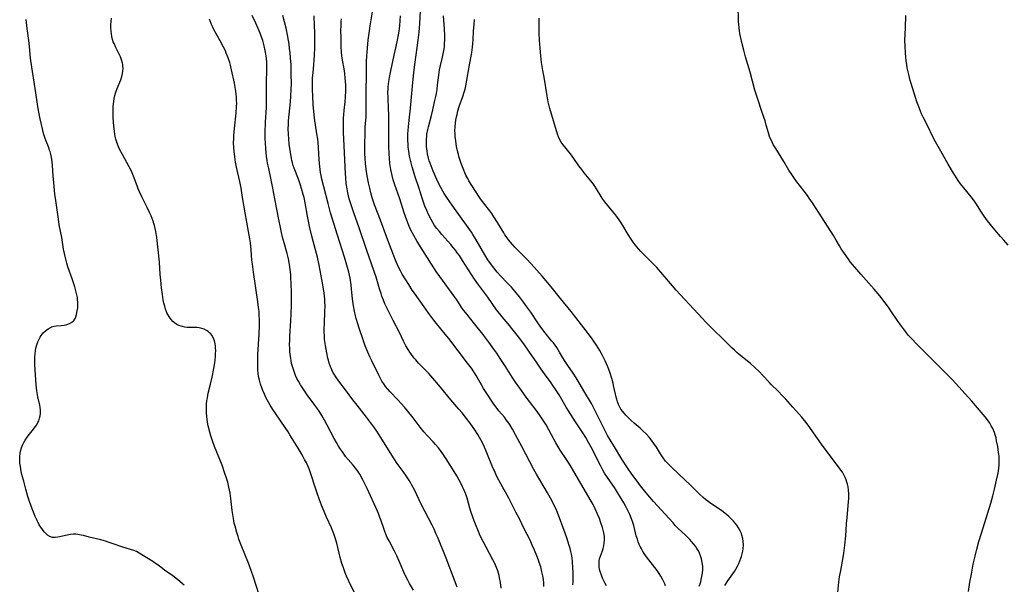
# Model space of a CAD drawing. Units: inches. Extents: x 2029738 to 2035158, y 178808 to 184289.
# Drawn here: x 2029886 to 2030126, y 179219 to 179356 of the extents above; entities that cross this region are included whole.
import ezdxf

# ---------------------------------------------------------------- set-up
doc = ezdxf.new("R2010")
doc.units = ezdxf.units.IN
doc.header["$MEASUREMENT"] = 0
doc.layers.add('c_25_T14S_R17E', color=14, linetype='Continuous')

msp = doc.modelspace()

# ---------------------------------------------------------------- linework, layer by layer
at = {"layer": 'c_25_T14S_R17E', "elevation": 1054}
msp.add_lwpolyline([(2030002.95, 179217.71), (2030002.73, 179219.15), (2030002.54, 179220.27), (2030002.43, 179220.79), (2030002.29, 179221.38), (2030002.11, 179221.97), (2030001.8, 179222.79), (2030001.55, 179223.35), (2030001.28, 179223.91), (2030000.88, 179224.67), (2029999.24, 179227.71), (2029998.53, 179229.08), (2029997.84, 179230.49), (2029997.21, 179231.91), (2029996.8, 179232.91), (2029996.32, 179234.17), (2029995.64, 179236.13), (2029995.3, 179237.23), (2029994.64, 179239.68), (2029994.33, 179240.6), (2029993.86, 179241.75), (2029993.53, 179242.45), (2029993.18, 179243.14), (2029992.63, 179244.18), (2029992.09, 179245.11), (2029991.45, 179246.16), (2029989.5, 179249.23), (2029988.7, 179250.46), (2029988.28, 179251.06), (2029987.64, 179251.91), (2029986.96, 179252.73), (2029986.33, 179253.41), (2029984.99, 179254.83), (2029984.1, 179255.82), (2029983.18, 179256.97), (2029981.45, 179259.23), (2029980.11, 179260.89), (2029979.35, 179261.78), (2029977.75, 179263.58), (2029975.87, 179265.59), (2029975.3, 179266.22), (2029974.76, 179266.88), (2029974.31, 179267.48), (2029973.88, 179268.16), (2029973.61, 179268.63), (2029973.09, 179269.62), (2029971.37, 179273.13), (2029971.02, 179273.9), (2029970.45, 179275.18), (2029969.82, 179276.75), (2029969.27, 179278.25), (2029968.32, 179281.1), (2029967.99, 179282.15), (2029967.62, 179283.41), (2029967.44, 179284.05), (2029967.17, 179285.2), (2029966.93, 179286.53), (2029966.71, 179288.17), (2029966.47, 179290.56), (2029966.34, 179291.64), (2029966.09, 179293.25), (2029965.79, 179294.66), (2029965.34, 179296.41), (2029964.77, 179298.35), (2029964.19, 179300.15), (2029963.02, 179303.69), (2029961.36, 179309.19), (2029960.75, 179311.42), (2029959.68, 179315.49), (2029959.23, 179317.31), (2029959.04, 179318.22), (2029958.91, 179318.95), (2029958.81, 179319.67), (2029958.65, 179321.18), (2029958.58, 179322.05), (2029958.4, 179325.04), (2029958.3, 179326.26), (2029958.21, 179327.13), (2029958.04, 179328.38), (2029957.47, 179332.17), (2029957.26, 179333.88), (2029957.13, 179335.44), (2029957, 179337.67), (2029956.95, 179339.14), (2029956.93, 179340.43), (2029956.94, 179341.19), (2029956.97, 179341.95), (2029957.09, 179343.32), (2029957.3, 179345.21), (2029957.39, 179346.32), (2029957.45, 179347.58), (2029957.48, 179349.32), (2029957.48, 179353.06), (2029957.45, 179354.73), (2029957.35, 179357.17)], dxfattribs=at)
at = {"layer": 'c_25_T14S_R17E'}
for points in [[(2030116.83, 179216.89, 1070), (2030117.17, 179219.17, 1070), (2030117.5, 179221.17, 1070), (2030117.67, 179222.14, 1070), (2030117.97, 179223.55, 1070), (2030118.44, 179225.56, 1070), (2030118.78, 179226.94, 1070), (2030119.36, 179229.09, 1070), (2030119.96, 179231.15, 1070), (2030122.22, 179238.44, 1070), (2030122.73, 179240.2, 1070), (2030123.15, 179241.82, 1070), (2030123.67, 179244.02, 1070), (2030123.97, 179245.39, 1070), (2030124.11, 179246.23, 1070), (2030124.21, 179247, 1070), (2030124.27, 179247.68, 1070), (2030124.3, 179248.36, 1070), (2030124.29, 179249.17, 1070), (2030124.25, 179249.85, 1070), (2030124.15, 179250.74, 1070), (2030123.94, 179252.21, 1070), (2030123.67, 179253.65, 1070), (2030123.51, 179254.35, 1070), (2030123.32, 179255.07, 1070), (2030123.11, 179255.69, 1070), (2030122.72, 179256.62, 1070), (2030122.37, 179257.3, 1070), (2030121.98, 179257.95, 1070), (2030121.65, 179258.43, 1070), (2030120.87, 179259.46, 1070), (2030120.37, 179260.07, 1070), (2030118.98, 179261.68, 1070), (2030117.58, 179263.28, 1070), (2030112.79, 179268.57, 1070), (2030111.83, 179269.55, 1070), (2030110.3, 179271.04, 1070), (2030107.87, 179273.55, 1070), (2030105.8, 179275.56, 1070), (2030104.31, 179277.06, 1070), (2030102.85, 179278.59, 1070), (2030102.22, 179279.3, 1070), (2030101.47, 179280.21, 1070), (2030100.47, 179281.51, 1070), (2030099.44, 179282.97, 1070), (2030098.05, 179285.05, 1070), (2030097.28, 179286.16, 1070), (2030096.47, 179287.25, 1070), (2030095.16, 179288.92, 1070), (2030094.28, 179290, 1070), (2030093.8, 179290.58, 1070), (2030090.58, 179294.18, 1070), (2030089.07, 179295.94, 1070), (2030088.56, 179296.55, 1070), (2030088.01, 179297.24, 1070), (2030087.53, 179297.88, 1070), (2030086.56, 179299.23, 1070), (2030085.8, 179300.36, 1070), (2030085.36, 179301.12, 1070), (2030084.58, 179302.5, 1070), (2030083.88, 179303.66, 1070), (2030081.17, 179307.97, 1070), (2030078.79, 179311.58, 1070), (2030078.01, 179312.72, 1070), (2030077.56, 179313.35, 1070), (2030076.75, 179314.44, 1070), (2030074.99, 179316.73, 1070), (2030074.41, 179317.5, 1070), (2030073.57, 179318.73, 1070), (2030073.06, 179319.53, 1070), (2030071.78, 179321.66, 1070), (2030069.83, 179324.8, 1070), (2030069.23, 179325.83, 1070), (2030068.85, 179326.59, 1070), (2030068.51, 179327.36, 1070), (2030068.35, 179327.77, 1070), (2030068.07, 179328.65, 1070), (2030067.54, 179330.54, 1070), (2030067.22, 179331.58, 1070), (2030066.54, 179333.62, 1070), (2030065.36, 179337.08, 1070), (2030064.74, 179339.04, 1070), (2030063.59, 179343.4, 1070), (2030062.48, 179347.12, 1070), (2030062.02, 179348.79, 1070), (2030061.65, 179350.28, 1070), (2030061.23, 179352.09, 1070), (2030061.09, 179352.79, 1070), (2030060.97, 179353.48, 1070), (2030060.88, 179354.2, 1070), (2030060.8, 179355.04, 1070), (2030060.76, 179355.84, 1070), (2030060.66, 179359.71, 1070)], [(2029925.71, 179218.44, 1044), (2029925.29, 179218.81, 1044), (2029924.05, 179219.83, 1044), (2029922.88, 179220.72, 1044), (2029920.91, 179222.14, 1044), (2029919.55, 179223.16, 1044), (2029918.94, 179223.6, 1044), (2029918.03, 179224.2, 1044), (2029914.7, 179226.29, 1044), (2029914.04, 179226.64, 1044), (2029913.39, 179226.9, 1044), (2029910.69, 179227.75, 1044), (2029908.37, 179228.55, 1044), (2029907.13, 179228.96, 1044), (2029906.48, 179229.16, 1044), (2029905.37, 179229.47, 1044), (2029902.56, 179230.15, 1044), (2029901.1, 179230.54, 1044), (2029900.55, 179230.68, 1044), (2029899.75, 179230.81, 1044), (2029899.27, 179230.86, 1044), (2029898.72, 179230.86, 1044), (2029897.95, 179230.79, 1044), (2029897.19, 179230.66, 1044), (2029895.33, 179230.22, 1044), (2029894.9, 179230.13, 1044), (2029894.21, 179230.05, 1044), (2029893.56, 179230.1, 1044), (2029892.95, 179230.3, 1044), (2029892.39, 179230.64, 1044), (2029891.95, 179231.02, 1044), (2029891.55, 179231.46, 1044), (2029891.12, 179232.03, 1044), (2029890.73, 179232.59, 1044), (2029890.37, 179233.18, 1044), (2029889.82, 179234.18, 1044), (2029889.36, 179235.17, 1044), (2029889.08, 179235.82, 1044), (2029888.6, 179237.04, 1044), (2029888.27, 179237.94, 1044), (2029887.96, 179238.86, 1044), (2029887.57, 179240.1, 1044), (2029887.09, 179241.81, 1044), (2029886.58, 179243.76, 1044), (2029886.23, 179245.09, 1044), (2029885.99, 179246.15, 1044), (2029885.75, 179247.37, 1044), (2029885.65, 179248.15, 1044), (2029885.61, 179248.65, 1044), (2029885.59, 179249.16, 1044), (2029885.62, 179249.89, 1044), (2029885.68, 179250.5, 1044), (2029885.79, 179251.1, 1044), (2029886.02, 179251.94, 1044), (2029886.27, 179252.59, 1044), (2029886.58, 179253.21, 1044), (2029886.91, 179253.76, 1044), (2029887.27, 179254.29, 1044), (2029887.65, 179254.81, 1044), (2029888.99, 179256.45, 1044), (2029889.4, 179256.99, 1044), (2029889.77, 179257.54, 1044), (2029890.05, 179258.07, 1044), (2029890.23, 179258.48, 1044), (2029890.44, 179259.11, 1044), (2029890.56, 179259.69, 1044), (2029890.63, 179260.29, 1044), (2029890.63, 179261.1, 1044), (2029890.56, 179261.79, 1044), (2029890.47, 179262.31, 1044), (2029890.01, 179264.33, 1044), (2029889.84, 179265.27, 1044), (2029889.77, 179265.83, 1044), (2029889.62, 179267.23, 1044), (2029889.29, 179272.11, 1044), (2029889.25, 179273.25, 1044), (2029889.26, 179273.88, 1044), (2029889.34, 179274.92, 1044), (2029889.42, 179275.54, 1044), (2029889.53, 179276.15, 1044), (2029889.76, 179277.03, 1044), (2029890, 179277.73, 1044), (2029890.3, 179278.4, 1044), (2029890.54, 179278.83, 1044), (2029890.86, 179279.31, 1044), (2029891.35, 179279.9, 1044), (2029891.89, 179280.42, 1044), (2029892.49, 179280.87, 1044), (2029893.11, 179281.23, 1044), (2029893.38, 179281.35, 1044), (2029893.66, 179281.45, 1044), (2029893.99, 179281.53, 1044), (2029894.45, 179281.61, 1044), (2029895.71, 179281.71, 1044), (2029896.41, 179281.79, 1044), (2029897.1, 179281.95, 1044), (2029897.72, 179282.18, 1044), (2029898.27, 179282.49, 1044), (2029898.63, 179282.79, 1044), (2029898.84, 179283.02, 1044), (2029899, 179283.25, 1044), (2029899.27, 179283.8, 1044), (2029899.46, 179284.4, 1044), (2029899.63, 179285.25, 1044), (2029899.73, 179286.05, 1044), (2029899.77, 179286.68, 1044), (2029899.76, 179287.33, 1044), (2029899.71, 179288.01, 1044), (2029899.64, 179288.55, 1044), (2029899.51, 179289.18, 1044), (2029899.36, 179289.82, 1044), (2029899, 179291.1, 1044), (2029898.39, 179293.06, 1044), (2029897.35, 179296.03, 1044), (2029897.08, 179296.86, 1044), (2029896.8, 179297.9, 1044), (2029896.5, 179299.22, 1044), (2029896.29, 179300.33, 1044), (2029895.82, 179303.11, 1044), (2029895.23, 179306.19, 1044), (2029895.01, 179307.61, 1044), (2029894.37, 179312.17, 1044), (2029894.18, 179313.72, 1044), (2029893.88, 179316.52, 1044), (2029893.74, 179318.12, 1044), (2029893.58, 179320.76, 1044), (2029893.51, 179321.48, 1044), (2029893.4, 179322.25, 1044), (2029893.26, 179323.01, 1044), (2029893.09, 179323.76, 1044), (2029892.99, 179324.09, 1044), (2029892.89, 179324.4, 1044), (2029892.59, 179325.2, 1044), (2029892.02, 179326.63, 1044), (2029891.78, 179327.28, 1044), (2029891.54, 179328.01, 1044), (2029891.31, 179328.8, 1044), (2029891.11, 179329.59, 1044), (2029890.87, 179330.63, 1044), (2029890.58, 179332.04, 1044), (2029890.19, 179334.08, 1044), (2029889.93, 179335.64, 1044), (2029889.51, 179338.39, 1044), (2029888.52, 179344.63, 1044), (2029888.25, 179346.8, 1044), (2029887.99, 179349.67, 1044), (2029887.84, 179351.16, 1044), (2029887.43, 179354.05, 1044), (2029887.17, 179356.23, 1044)], [(2029943.94, 179216.13, 1046), (2029942.58, 179220.41, 1046), (2029942.01, 179222.07, 1046), (2029941.33, 179223.82, 1046), (2029939.57, 179228.19, 1046), (2029939.02, 179229.65, 1046), (2029938.8, 179230.3, 1046), (2029938.47, 179231.33, 1046), (2029938.07, 179232.8, 1046), (2029937.89, 179233.55, 1046), (2029937.66, 179234.69, 1046), (2029937.58, 179235.19, 1046), (2029937.37, 179236.63, 1046), (2029937.05, 179239.55, 1046), (2029936.87, 179240.88, 1046), (2029936.59, 179242.37, 1046), (2029936.29, 179243.59, 1046), (2029935.93, 179244.77, 1046), (2029935.7, 179245.46, 1046), (2029934.91, 179247.67, 1046), (2029934.36, 179249.1, 1046), (2029933.06, 179252.23, 1046), (2029932.55, 179253.62, 1046), (2029932.16, 179254.87, 1046), (2029931.91, 179255.77, 1046), (2029931.56, 179257.3, 1046), (2029931.39, 179258.18, 1046), (2029931.19, 179259.53, 1046), (2029931.11, 179260.47, 1046), (2029931.08, 179261.18, 1046), (2029931.08, 179261.87, 1046), (2029931.12, 179262.57, 1046), (2029931.22, 179263.43, 1046), (2029931.33, 179264.12, 1046), (2029931.55, 179265.19, 1046), (2029932.11, 179267.44, 1046), (2029932.49, 179269.1, 1046), (2029932.91, 179271.26, 1046), (2029933.12, 179272.59, 1046), (2029933.21, 179273.28, 1046), (2029933.3, 179274.23, 1046), (2029933.33, 179274.73, 1046), (2029933.35, 179275.71, 1046), (2029933.33, 179276.19, 1046), (2029933.28, 179276.73, 1046), (2029933.21, 179277.25, 1046), (2029933.03, 179278, 1046), (2029932.73, 179278.78, 1046), (2029932.41, 179279.32, 1046), (2029932.16, 179279.65, 1046), (2029931.86, 179279.95, 1046), (2029931.49, 179280.26, 1046), (2029931.09, 179280.52, 1046), (2029930.56, 179280.79, 1046), (2029930, 179281, 1046), (2029929.33, 179281.15, 1046), (2029928.73, 179281.21, 1046), (2029926.96, 179281.23, 1046), (2029926.42, 179281.26, 1046), (2029925.82, 179281.33, 1046), (2029925.23, 179281.45, 1046), (2029924.91, 179281.54, 1046), (2029924.38, 179281.73, 1046), (2029923.89, 179281.97, 1046), (2029923.35, 179282.33, 1046), (2029922.91, 179282.71, 1046), (2029922.47, 179283.2, 1046), (2029922.07, 179283.74, 1046), (2029921.71, 179284.35, 1046), (2029921.48, 179284.8, 1046), (2029921.29, 179285.27, 1046), (2029921.15, 179285.65, 1046), (2029920.92, 179286.4, 1046), (2029920.73, 179287.18, 1046), (2029920.57, 179287.97, 1046), (2029920.36, 179289.27, 1046), (2029920.15, 179290.91, 1046), (2029919.95, 179292.79, 1046), (2029919.83, 179294.12, 1046), (2029919.64, 179297.11, 1046), (2029919, 179303.15, 1046), (2029918.78, 179304.59, 1046), (2029918.62, 179305.36, 1046), (2029918.45, 179306.07, 1046), (2029918.3, 179306.59, 1046), (2029918.14, 179307.11, 1046), (2029917.9, 179307.77, 1046), (2029917.63, 179308.42, 1046), (2029917.34, 179309.06, 1046), (2029916.67, 179310.44, 1046), (2029915.36, 179313.01, 1046), (2029914.75, 179314.3, 1046), (2029914.46, 179314.99, 1046), (2029914.19, 179315.69, 1046), (2029913.33, 179318.06, 1046), (2029912.82, 179319.27, 1046), (2029912.29, 179320.35, 1046), (2029910.61, 179323.34, 1046), (2029909.93, 179324.68, 1046), (2029909.66, 179325.26, 1046), (2029909.31, 179326.15, 1046), (2029909.03, 179327.06, 1046), (2029908.95, 179327.41, 1046), (2029908.79, 179328.23, 1046), (2029908.67, 179329.05, 1046), (2029908.56, 179330.19, 1046), (2029908.46, 179331.36, 1046), (2029908.4, 179332.25, 1046), (2029908.36, 179333.17, 1046), (2029908.36, 179334.21, 1046), (2029908.4, 179335.07, 1046), (2029908.53, 179336.29, 1046), (2029908.64, 179337.01, 1046), (2029908.79, 179337.72, 1046), (2029908.93, 179338.26, 1046), (2029909.09, 179338.79, 1046), (2029909.34, 179339.46, 1046), (2029910.21, 179341.53, 1046), (2029910.5, 179342.39, 1046), (2029910.66, 179343.08, 1046), (2029910.74, 179343.63, 1046), (2029910.78, 179344.27, 1046), (2029910.75, 179344.91, 1046), (2029910.71, 179345.24, 1046), (2029910.64, 179345.58, 1046), (2029910.42, 179346.38, 1046), (2029910.12, 179347.17, 1046), (2029909.92, 179347.62, 1046), (2029908.99, 179349.45, 1046), (2029908.58, 179350.38, 1046), (2029908.41, 179350.82, 1046), (2029908.23, 179351.37, 1046), (2029908.05, 179352.12, 1046), (2029907.94, 179352.75, 1046), (2029907.86, 179353.38, 1046), (2029907.82, 179354.21, 1046), (2029907.82, 179354.95, 1046), (2029907.86, 179355.77, 1046), (2029907.95, 179356.6, 1046)], [(2029967.07, 179216.77, 1048), (2029965.76, 179219.42, 1048), (2029965.22, 179220.65, 1048), (2029964.87, 179221.51, 1048), (2029964.39, 179222.9, 1048), (2029964.12, 179223.77, 1048), (2029963.72, 179225.19, 1048), (2029962.86, 179228.7, 1048), (2029962.41, 179230.23, 1048), (2029962.16, 179230.98, 1048), (2029961.83, 179231.81, 1048), (2029961.57, 179232.45, 1048), (2029960.39, 179235.06, 1048), (2029959.81, 179236.39, 1048), (2029959.16, 179237.94, 1048), (2029958.63, 179239.26, 1048), (2029958.06, 179240.86, 1048), (2029957.64, 179242.12, 1048), (2029956.57, 179245.61, 1048), (2029956.32, 179246.3, 1048), (2029956.11, 179246.84, 1048), (2029955.79, 179247.55, 1048), (2029955.45, 179248.25, 1048), (2029955.02, 179249.1, 1048), (2029954.41, 179250.2, 1048), (2029953.43, 179251.86, 1048), (2029951.46, 179255.09, 1048), (2029951, 179255.82, 1048), (2029950.3, 179256.85, 1048), (2029948, 179260.17, 1048), (2029947.3, 179261.22, 1048), (2029946.65, 179262.29, 1048), (2029945.92, 179263.6, 1048), (2029945.61, 179264.21, 1048), (2029945.24, 179264.99, 1048), (2029944.86, 179265.88, 1048), (2029944.51, 179266.79, 1048), (2029944.29, 179267.45, 1048), (2029944.02, 179268.36, 1048), (2029943.82, 179269.28, 1048), (2029943.68, 179270.2, 1048), (2029943.63, 179270.7, 1048), (2029943.59, 179271.75, 1048), (2029943.6, 179273.16, 1048), (2029943.65, 179274.66, 1048), (2029943.91, 179279.59, 1048), (2029943.99, 179281.82, 1048), (2029943.99, 179283.29, 1048), (2029943.97, 179284.1, 1048), (2029943.91, 179285.14, 1048), (2029943.81, 179286.13, 1048), (2029943.64, 179287.45, 1048), (2029942.56, 179294.68, 1048), (2029942.29, 179296.61, 1048), (2029942.19, 179297.63, 1048), (2029942.02, 179300.16, 1048), (2029941.82, 179301.83, 1048), (2029941.68, 179302.79, 1048), (2029941.37, 179304.61, 1048), (2029940.5, 179309.19, 1048), (2029939.92, 179312.89, 1048), (2029939.53, 179315.15, 1048), (2029939.21, 179316.78, 1048), (2029938.45, 179320.3, 1048), (2029938.21, 179321.49, 1048), (2029937.99, 179322.83, 1048), (2029937.83, 179324.18, 1048), (2029937.77, 179324.98, 1048), (2029937.73, 179326.25, 1048), (2029937.74, 179327.16, 1048), (2029937.78, 179327.99, 1048), (2029937.93, 179329.67, 1048), (2029938.33, 179333.45, 1048), (2029938.44, 179335.05, 1048), (2029938.47, 179335.86, 1048), (2029938.46, 179336.53, 1048), (2029938.42, 179337.32, 1048), (2029938.35, 179338.1, 1048), (2029938.2, 179339.24, 1048), (2029937.93, 179340.7, 1048), (2029937.23, 179344.01, 1048), (2029936.96, 179345.12, 1048), (2029936.76, 179345.79, 1048), (2029936.39, 179346.92, 1048), (2029935.94, 179348.06, 1048), (2029935.71, 179348.59, 1048), (2029935.28, 179349.48, 1048), (2029934.44, 179351.08, 1048), (2029932.99, 179353.66, 1048), (2029932.62, 179354.38, 1048), (2029932.32, 179355.02, 1048), (2029932.06, 179355.67, 1048), (2029931.83, 179356.33, 1048)], [(2029981.56, 179217.24, 1050), (2029980.59, 179218.91, 1050), (2029980.17, 179219.71, 1050), (2029979.81, 179220.42, 1050), (2029979.23, 179221.67, 1050), (2029978.08, 179224.31, 1050), (2029977.49, 179225.58, 1050), (2029976.92, 179226.73, 1050), (2029975.59, 179229.23, 1050), (2029975.18, 179230.05, 1050), (2029974.81, 179230.88, 1050), (2029974.54, 179231.57, 1050), (2029974.29, 179232.29, 1050), (2029973.69, 179234.12, 1050), (2029973.39, 179234.95, 1050), (2029973.02, 179235.91, 1050), (2029972.76, 179236.52, 1050), (2029970.23, 179241.99, 1050), (2029969.29, 179243.97, 1050), (2029968.92, 179244.7, 1050), (2029968.53, 179245.41, 1050), (2029968.26, 179245.84, 1050), (2029967.99, 179246.24, 1050), (2029967.44, 179246.96, 1050), (2029966.86, 179247.66, 1050), (2029965.62, 179249.09, 1050), (2029965.01, 179249.84, 1050), (2029964.22, 179250.91, 1050), (2029963.76, 179251.59, 1050), (2029963.32, 179252.29, 1050), (2029962.77, 179253.23, 1050), (2029962.23, 179254.21, 1050), (2029960.54, 179257.41, 1050), (2029959.87, 179258.64, 1050), (2029959.22, 179259.78, 1050), (2029958.73, 179260.58, 1050), (2029958.01, 179261.66, 1050), (2029957.52, 179262.34, 1050), (2029955.66, 179264.84, 1050), (2029955, 179265.76, 1050), (2029954.49, 179266.5, 1050), (2029954.01, 179267.27, 1050), (2029953.51, 179268.13, 1050), (2029953.16, 179268.82, 1050), (2029952.84, 179269.51, 1050), (2029952.53, 179270.26, 1050), (2029952.28, 179270.97, 1050), (2029952.06, 179271.69, 1050), (2029951.86, 179272.46, 1050), (2029951.71, 179273.19, 1050), (2029951.63, 179273.68, 1050), (2029951.49, 179274.72, 1050), (2029951.44, 179275.26, 1050), (2029951.39, 179276.15, 1050), (2029951.38, 179277.01, 1050), (2029951.41, 179278.19, 1050), (2029951.46, 179279.14, 1050), (2029951.7, 179282.87, 1050), (2029951.76, 179284.44, 1050), (2029951.8, 179286.78, 1050), (2029951.81, 179289.77, 1050), (2029951.78, 179291.86, 1050), (2029951.7, 179293.45, 1050), (2029951.64, 179294.15, 1050), (2029951.51, 179295.34, 1050), (2029951.34, 179296.55, 1050), (2029951.06, 179297.96, 1050), (2029950.74, 179299.28, 1050), (2029949.84, 179302.44, 1050), (2029949.64, 179303.21, 1050), (2029949.36, 179304.38, 1050), (2029949.11, 179305.55, 1050), (2029948.73, 179307.51, 1050), (2029947.8, 179312.57, 1050), (2029947.3, 179315.15, 1050), (2029946.79, 179317.63, 1050), (2029946.27, 179319.94, 1050), (2029946.02, 179321.21, 1050), (2029945.92, 179321.86, 1050), (2029945.77, 179322.92, 1050), (2029945.58, 179324.72, 1050), (2029945.48, 179326.22, 1050), (2029945.45, 179327.17, 1050), (2029945.44, 179328.66, 1050), (2029945.52, 179331.26, 1050), (2029945.71, 179334.79, 1050), (2029945.76, 179336.17, 1050), (2029945.77, 179340.37, 1050), (2029945.85, 179344.46, 1050), (2029945.84, 179345.17, 1050), (2029945.8, 179345.92, 1050), (2029945.74, 179346.66, 1050), (2029945.65, 179347.41, 1050), (2029945.44, 179348.68, 1050), (2029945.19, 179349.83, 1050), (2029944.83, 179351.13, 1050), (2029944.47, 179352.21, 1050), (2029944.23, 179352.88, 1050), (2029943.73, 179354.08, 1050), (2029943.15, 179355.34, 1050), (2029942.27, 179357.18, 1050)], [(2029992.19, 179217.95, 1052), (2029989.5, 179225.01, 1052), (2029987.45, 179230.05, 1052), (2029987.01, 179231.09, 1052), (2029986.56, 179232.07, 1052), (2029986.09, 179233.04, 1052), (2029983.52, 179238.07, 1052), (2029981.77, 179241.68, 1052), (2029981.08, 179243.01, 1052), (2029980.74, 179243.6, 1052), (2029979.93, 179244.86, 1052), (2029979.02, 179246.16, 1052), (2029977.61, 179248.12, 1052), (2029976.82, 179249.27, 1052), (2029975.44, 179251.46, 1052), (2029973.63, 179254.45, 1052), (2029973.22, 179255.09, 1052), (2029972.45, 179256.24, 1052), (2029971.89, 179257.04, 1052), (2029971.12, 179258.1, 1052), (2029970.12, 179259.4, 1052), (2029967.82, 179262.28, 1052), (2029966.8, 179263.59, 1052), (2029965.21, 179265.72, 1052), (2029963.37, 179268.13, 1052), (2029962.62, 179269.19, 1052), (2029962.21, 179269.86, 1052), (2029961.94, 179270.35, 1052), (2029961.66, 179270.91, 1052), (2029961.25, 179271.89, 1052), (2029961.02, 179272.55, 1052), (2029960.82, 179273.23, 1052), (2029960.69, 179273.74, 1052), (2029960.41, 179275.07, 1052), (2029960.1, 179276.87, 1052), (2029959.91, 179278.32, 1052), (2029959.83, 179279.27, 1052), (2029959.8, 179280.11, 1052), (2029959.8, 179280.96, 1052), (2029959.84, 179282.15, 1052), (2029959.98, 179285.15, 1052), (2029960, 179286.6, 1052), (2029959.98, 179287.29, 1052), (2029959.94, 179288.13, 1052), (2029959.87, 179288.82, 1052), (2029959.78, 179289.58, 1052), (2029959.46, 179291.63, 1052), (2029959.08, 179293.84, 1052), (2029958.58, 179296.37, 1052), (2029958.13, 179298.39, 1052), (2029957.68, 179300.14, 1052), (2029956.79, 179303.5, 1052), (2029956.22, 179305.85, 1052), (2029956.04, 179306.69, 1052), (2029955.72, 179308.36, 1052), (2029955.16, 179311.6, 1052), (2029954.89, 179312.88, 1052), (2029954.71, 179313.62, 1052), (2029954.3, 179315.1, 1052), (2029954.04, 179315.91, 1052), (2029953.52, 179317.35, 1052), (2029952.47, 179320.03, 1052), (2029952.25, 179320.67, 1052), (2029952.05, 179321.32, 1052), (2029951.92, 179321.87, 1052), (2029951.82, 179322.42, 1052), (2029951.3, 179325.88, 1052), (2029951.14, 179327.21, 1052), (2029951.07, 179328.32, 1052), (2029951.04, 179329.64, 1052), (2029951.07, 179330.69, 1052), (2029951.11, 179331.58, 1052), (2029951.24, 179333.14, 1052), (2029951.58, 179336.18, 1052), (2029951.7, 179337.6, 1052), (2029951.78, 179339.17, 1052), (2029951.81, 179340.61, 1052), (2029951.78, 179342.84, 1052), (2029951.71, 179345.16, 1052), (2029951.62, 179346.9, 1052), (2029951.51, 179348.15, 1052), (2029951.38, 179349.21, 1052), (2029951.23, 179350.27, 1052), (2029951.08, 179351.15, 1052), (2029950.84, 179352.47, 1052), (2029950.49, 179354.12, 1052), (2029949.74, 179357.23, 1052)], [(2030013.33, 179218.14, 1056), (2030013.29, 179219.03, 1056), (2030013.21, 179219.81, 1056), (2030013.06, 179220.75, 1056), (2030012.87, 179221.69, 1056), (2030012.55, 179222.92, 1056), (2030012.21, 179223.99, 1056), (2030012.01, 179224.57, 1056), (2030011.61, 179225.62, 1056), (2030011.04, 179227, 1056), (2030010.5, 179228.23, 1056), (2030009.96, 179229.39, 1056), (2030008.55, 179232.21, 1056), (2030007.38, 179234.59, 1056), (2030006.52, 179236.27, 1056), (2030004.77, 179239.62, 1056), (2030002.82, 179243.17, 1056), (2030001.98, 179244.79, 1056), (2030001.62, 179245.5, 1056), (2030001.26, 179246.28, 1056), (2030000.99, 179246.9, 1056), (2029999.27, 179251.14, 1056), (2029998.87, 179252.06, 1056), (2029998.26, 179253.29, 1056), (2029997.63, 179254.42, 1056), (2029997.2, 179255.14, 1056), (2029996.49, 179256.26, 1056), (2029996.11, 179256.83, 1056), (2029995.33, 179257.94, 1056), (2029994.5, 179259.05, 1056), (2029993.41, 179260.42, 1056), (2029992.62, 179261.37, 1056), (2029990.69, 179263.62, 1056), (2029988.16, 179266.69, 1056), (2029986.75, 179268.35, 1056), (2029985.26, 179270, 1056), (2029982.79, 179272.55, 1056), (2029982.09, 179273.33, 1056), (2029981.75, 179273.73, 1056), (2029981.04, 179274.66, 1056), (2029980.67, 179275.19, 1056), (2029980.22, 179275.88, 1056), (2029979.72, 179276.76, 1056), (2029979.13, 179277.9, 1056), (2029978.11, 179279.98, 1056), (2029976.62, 179282.9, 1056), (2029975.14, 179285.86, 1056), (2029974.61, 179287, 1056), (2029974.25, 179287.86, 1056), (2029973.87, 179288.89, 1056), (2029973.66, 179289.51, 1056), (2029973.3, 179290.64, 1056), (2029972.46, 179293.46, 1056), (2029972.01, 179294.87, 1056), (2029970.12, 179300.18, 1056), (2029968.32, 179305.47, 1056), (2029967.01, 179309.17, 1056), (2029966.6, 179310.34, 1056), (2029966.27, 179311.38, 1056), (2029965.92, 179312.6, 1056), (2029965.56, 179314.06, 1056), (2029965.38, 179314.97, 1056), (2029965.19, 179316.27, 1056), (2029965.04, 179317.75, 1056), (2029964.98, 179318.64, 1056), (2029964.57, 179327.16, 1056), (2029964.53, 179328.7, 1056), (2029964.53, 179331.1, 1056), (2029964.54, 179332.11, 1056), (2029964.59, 179333.14, 1056), (2029964.67, 179334.11, 1056), (2029964.89, 179336.21, 1056), (2029964.97, 179337.3, 1056), (2029965.03, 179338.92, 1056), (2029965.03, 179340.28, 1056), (2029965, 179341.14, 1056), (2029964.94, 179342, 1056), (2029964.82, 179343.01, 1056), (2029964.72, 179343.71, 1056), (2029964.21, 179346.8, 1056), (2029964.12, 179347.5, 1056), (2029964.04, 179348.19, 1056), (2029963.96, 179349.66, 1056), (2029963.9, 179351.92, 1056), (2029963.88, 179353.42, 1056), (2029963.9, 179354.86, 1056), (2029963.94, 179355.75, 1056), (2029963.99, 179356.44, 1056)], [(2030020.4, 179218.56, 1058), (2030020.44, 179219.16, 1058), (2030020.47, 179220.33, 1058), (2030020.46, 179221.58, 1058), (2030020.42, 179222.69, 1058), (2030020.3, 179224.19, 1058), (2030020.19, 179225.11, 1058), (2030020.03, 179226.04, 1058), (2030019.89, 179226.7, 1058), (2030019.71, 179227.37, 1058), (2030019.42, 179228.39, 1058), (2030018.97, 179229.77, 1058), (2030018.49, 179231.15, 1058), (2030016.62, 179236.17, 1058), (2030016.21, 179237.14, 1058), (2030015.71, 179238.18, 1058), (2030015.26, 179239.05, 1058), (2030014.19, 179240.94, 1058), (2030011.54, 179245.49, 1058), (2030010.91, 179246.6, 1058), (2030007.93, 179252.23, 1058), (2030006.45, 179255.12, 1058), (2030005.69, 179256.47, 1058), (2030005.11, 179257.42, 1058), (2030004.75, 179257.96, 1058), (2030004.17, 179258.76, 1058), (2030003.71, 179259.35, 1058), (2030002.35, 179260.96, 1058), (2030001.93, 179261.49, 1058), (2030001.39, 179262.22, 1058), (2030000.98, 179262.81, 1058), (2029999.42, 179265.16, 1058), (2029998.65, 179266.36, 1058), (2029998.11, 179267.27, 1058), (2029996.85, 179269.5, 1058), (2029996.27, 179270.41, 1058), (2029995.66, 179271.28, 1058), (2029994.75, 179272.51, 1058), (2029990.15, 179278.51, 1058), (2029989.29, 179279.6, 1058), (2029987.15, 179282.21, 1058), (2029986.51, 179283.01, 1058), (2029985.56, 179284.29, 1058), (2029982.77, 179288.17, 1058), (2029981.8, 179289.55, 1058), (2029981.25, 179290.35, 1058), (2029980.4, 179291.66, 1058), (2029978.81, 179294.22, 1058), (2029978.36, 179295.02, 1058), (2029977.98, 179295.73, 1058), (2029977.64, 179296.45, 1058), (2029977.14, 179297.62, 1058), (2029975.02, 179303.18, 1058), (2029973.49, 179307.4, 1058), (2029972.09, 179311.12, 1058), (2029971.58, 179312.6, 1058), (2029971.17, 179314.02, 1058), (2029970.88, 179315.17, 1058), (2029970.58, 179316.49, 1058), (2029970.26, 179318.18, 1058), (2029970.03, 179319.75, 1058), (2029969.88, 179321.17, 1058), (2029969.78, 179322.49, 1058), (2029969.73, 179323.52, 1058), (2029969.71, 179325.47, 1058), (2029969.77, 179328.84, 1058), (2029969.82, 179330.12, 1058), (2029969.99, 179332.47, 1058), (2029970.02, 179333.18, 1058), (2029970.03, 179334.36, 1058), (2029969.99, 179336.19, 1058), (2029969.99, 179337.69, 1058), (2029970.01, 179339.17, 1058), (2029970.09, 179342.17, 1058), (2029970.13, 179345.84, 1058), (2029970.19, 179347.49, 1058), (2029970.23, 179348.15, 1058), (2029970.33, 179349.34, 1058), (2029970.53, 179351.17, 1058), (2029970.83, 179353.51, 1058), (2029971, 179354.66, 1058), (2029971.56, 179358.08, 1058)], [(2030028.57, 179218.34, 1060), (2030028.25, 179218.91, 1060), (2030027.85, 179219.71, 1060), (2030027.63, 179220.19, 1060), (2030027.34, 179220.87, 1060), (2030027.1, 179221.56, 1060), (2030026.91, 179222.25, 1060), (2030026.81, 179222.9, 1060), (2030026.77, 179223.67, 1060), (2030026.82, 179224.42, 1060), (2030026.9, 179224.84, 1060), (2030027.11, 179225.56, 1060), (2030027.59, 179226.84, 1060), (2030027.79, 179227.41, 1060), (2030027.96, 179228.07, 1060), (2030028.06, 179228.73, 1060), (2030028.11, 179229.51, 1060), (2030028.07, 179230.3, 1060), (2030027.95, 179231.2, 1060), (2030027.8, 179231.87, 1060), (2030027.62, 179232.53, 1060), (2030027.24, 179233.68, 1060), (2030026.85, 179234.72, 1060), (2030026.43, 179235.76, 1060), (2030025.85, 179237.07, 1060), (2030025.33, 179238.11, 1060), (2030024.65, 179239.36, 1060), (2030019.72, 179247.73, 1060), (2030018.86, 179249.07, 1060), (2030017.3, 179251.36, 1060), (2030016.7, 179252.3, 1060), (2030016.23, 179253.13, 1060), (2030015.2, 179255.11, 1060), (2030014.53, 179256.33, 1060), (2030013.87, 179257.48, 1060), (2030013.26, 179258.46, 1060), (2030012.23, 179259.98, 1060), (2030011.43, 179261.09, 1060), (2030009.03, 179264.24, 1060), (2030007.44, 179266.41, 1060), (2030006.39, 179267.91, 1060), (2030005.58, 179269.14, 1060), (2030003.97, 179271.69, 1060), (2030002.71, 179273.66, 1060), (2030001.85, 179274.97, 1060), (2030001.16, 179275.95, 1060), (2029999.89, 179277.65, 1060), (2029998.42, 179279.57, 1060), (2029996.43, 179282.12, 1060), (2029994.63, 179284.35, 1060), (2029993.85, 179285.36, 1060), (2029993.36, 179286.05, 1060), (2029992.1, 179287.95, 1060), (2029991.63, 179288.63, 1060), (2029987.96, 179293.65, 1060), (2029987.12, 179294.88, 1060), (2029985.93, 179296.67, 1060), (2029983.39, 179300.63, 1060), (2029982.44, 179302.16, 1060), (2029981.61, 179303.62, 1060), (2029980.94, 179304.92, 1060), (2029980.41, 179306.08, 1060), (2029979.9, 179307.37, 1060), (2029979.58, 179308.27, 1060), (2029979.28, 179309.17, 1060), (2029978.23, 179312.56, 1060), (2029977.84, 179313.69, 1060), (2029977.03, 179315.93, 1060), (2029976.6, 179317.22, 1060), (2029976.33, 179318.24, 1060), (2029976.17, 179318.96, 1060), (2029976.03, 179319.72, 1060), (2029975.83, 179321.18, 1060), (2029975.72, 179322.46, 1060), (2029975.65, 179323.52, 1060), (2029975.57, 179325.29, 1060), (2029975.53, 179327.16, 1060), (2029975.52, 179329.05, 1060), (2029975.54, 179331.87, 1060), (2029975.53, 179333.15, 1060), (2029975.49, 179334.41, 1060), (2029975.36, 179337.12, 1060), (2029975.33, 179338.59, 1060), (2029975.35, 179339.16, 1060), (2029975.39, 179339.82, 1060), (2029975.46, 179340.48, 1060), (2029975.54, 179341.13, 1060), (2029975.7, 179342.14, 1060), (2029976.02, 179343.76, 1060), (2029976.84, 179347.52, 1060), (2029977.33, 179349.66, 1060), (2029977.65, 179351.18, 1060), (2029977.9, 179352.5, 1060), (2029978.05, 179353.43, 1060), (2029978.22, 179354.69, 1060), (2029978.34, 179356, 1060), (2029978.4, 179357.17, 1060)], [(2030042.93, 179218.31, 1062), (2030042.77, 179218.78, 1062), (2030042.62, 179219.12, 1062), (2030042.31, 179219.8, 1062), (2030041.85, 179220.62, 1062), (2030041.41, 179221.33, 1062), (2030040.94, 179222.03, 1062), (2030040.38, 179222.8, 1062), (2030038.92, 179224.65, 1062), (2030038.11, 179225.7, 1062), (2030037.78, 179226.16, 1062), (2030037.37, 179226.8, 1062), (2030037, 179227.45, 1062), (2030036.77, 179227.91, 1062), (2030036.57, 179228.37, 1062), (2030036.32, 179229.01, 1062), (2030036.11, 179229.65, 1062), (2030035.86, 179230.52, 1062), (2030035.22, 179232.99, 1062), (2030034.91, 179233.99, 1062), (2030034.68, 179234.62, 1062), (2030034.24, 179235.67, 1062), (2030033.79, 179236.64, 1062), (2030033.18, 179237.82, 1062), (2030032.79, 179238.54, 1062), (2030032.19, 179239.58, 1062), (2030031.3, 179241.05, 1062), (2030030.5, 179242.26, 1062), (2030028.96, 179244.48, 1062), (2030028.13, 179245.77, 1062), (2030027.81, 179246.3, 1062), (2030027.1, 179247.62, 1062), (2030024.83, 179252.1, 1062), (2030024.24, 179253.19, 1062), (2030023.55, 179254.4, 1062), (2030022.8, 179255.6, 1062), (2030021.04, 179258.25, 1062), (2030020.45, 179259.16, 1062), (2030018.78, 179261.86, 1062), (2030017.02, 179264.8, 1062), (2030016.25, 179266.04, 1062), (2030015.55, 179267.07, 1062), (2030015.09, 179267.73, 1062), (2030013.5, 179269.9, 1062), (2030012.68, 179271.05, 1062), (2030011.67, 179272.52, 1062), (2030009.7, 179275.46, 1062), (2030008.45, 179277.22, 1062), (2030007.17, 179278.93, 1062), (2030005.85, 179280.6, 1062), (2030004.64, 179282.08, 1062), (2030003.13, 179283.86, 1062), (2030002.56, 179284.57, 1062), (2030001.82, 179285.54, 1062), (2029999.65, 179288.57, 1062), (2029997.7, 179291.22, 1062), (2029997.24, 179291.86, 1062), (2029996.45, 179293.03, 1062), (2029993.53, 179297.57, 1062), (2029992.73, 179298.74, 1062), (2029992.21, 179299.44, 1062), (2029991.77, 179300.02, 1062), (2029991.2, 179300.72, 1062), (2029990.62, 179301.41, 1062), (2029988.47, 179303.87, 1062), (2029987.86, 179304.59, 1062), (2029987.27, 179305.33, 1062), (2029986.71, 179306.08, 1062), (2029986.23, 179306.82, 1062), (2029985.84, 179307.52, 1062), (2029985.23, 179308.72, 1062), (2029984.78, 179309.72, 1062), (2029984.34, 179310.81, 1062), (2029983.75, 179312.5, 1062), (2029982.93, 179315.08, 1062), (2029981.88, 179318.17, 1062), (2029981.54, 179319.26, 1062), (2029981.24, 179320.34, 1062), (2029980.91, 179321.65, 1062), (2029980.62, 179322.96, 1062), (2029980.41, 179324.18, 1062), (2029980.29, 179325.12, 1062), (2029980.22, 179325.92, 1062), (2029980.17, 179326.72, 1062), (2029980.16, 179327.62, 1062), (2029980.19, 179328.41, 1062), (2029980.24, 179329.19, 1062), (2029980.32, 179330.14, 1062), (2029980.69, 179333.19, 1062), (2029980.84, 179334.65, 1062), (2029981.31, 179340.03, 1062), (2029981.64, 179343.35, 1062), (2029981.95, 179345.84, 1062), (2029982.69, 179351.17, 1062), (2029982.92, 179353.17, 1062), (2029983.01, 179354.18, 1062), (2029983.09, 179355.26, 1062), (2029983.24, 179358.24, 1062)], [(2030051.21, 179218.25, 1064), (2030051.4, 179218.77, 1064), (2030051.56, 179219.3, 1064), (2030051.7, 179219.83, 1064), (2030051.86, 179220.59, 1064), (2030051.97, 179221.35, 1064), (2030052.04, 179222.28, 1064), (2030052.03, 179223.13, 1064), (2030051.94, 179223.97, 1064), (2030051.74, 179224.91, 1064), (2030051.5, 179225.64, 1064), (2030051.26, 179226.22, 1064), (2030050.98, 179226.79, 1064), (2030050.63, 179227.39, 1064), (2030050.24, 179227.97, 1064), (2030049.83, 179228.52, 1064), (2030049.34, 179229.11, 1064), (2030048.9, 179229.59, 1064), (2030048.44, 179230.07, 1064), (2030047.88, 179230.61, 1064), (2030046.01, 179232.37, 1064), (2030045.36, 179233.02, 1064), (2030044.82, 179233.61, 1064), (2030042.9, 179235.76, 1064), (2030041.03, 179237.77, 1064), (2030040.05, 179238.85, 1064), (2030038.23, 179240.97, 1064), (2030037.51, 179241.85, 1064), (2030036.9, 179242.63, 1064), (2030036.03, 179243.78, 1064), (2030034.8, 179245.51, 1064), (2030033.72, 179247.08, 1064), (2030032.35, 179249.19, 1064), (2030030.5, 179252.15, 1064), (2030029.71, 179253.46, 1064), (2030028.85, 179254.93, 1064), (2030028.25, 179256.04, 1064), (2030027.92, 179256.68, 1064), (2030027.18, 179258.19, 1064), (2030026.18, 179260.27, 1064), (2030025.6, 179261.44, 1064), (2030024.9, 179262.73, 1064), (2030023.1, 179265.81, 1064), (2030022.17, 179267.36, 1064), (2030021.18, 179268.94, 1064), (2030020.43, 179270.09, 1064), (2030019.15, 179271.96, 1064), (2030018.52, 179272.91, 1064), (2030017.94, 179273.84, 1064), (2030017.15, 179275.23, 1064), (2030016.46, 179276.35, 1064), (2030016.08, 179276.9, 1064), (2030015.66, 179277.46, 1064), (2030015.22, 179278.01, 1064), (2030013.62, 179279.93, 1064), (2030012.57, 179281.28, 1064), (2030011.83, 179282.32, 1064), (2030010.12, 179284.92, 1064), (2030009.19, 179286.26, 1064), (2030008.37, 179287.4, 1064), (2030007.37, 179288.72, 1064), (2030006.29, 179290.05, 1064), (2030005.45, 179291.02, 1064), (2030004.34, 179292.22, 1064), (2030002.87, 179293.74, 1064), (2030001.97, 179294.71, 1064), (2030001.12, 179295.73, 1064), (2030000.3, 179296.82, 1064), (2029999.7, 179297.71, 1064), (2029998.94, 179298.92, 1064), (2029996.85, 179302.54, 1064), (2029996.03, 179303.86, 1064), (2029995.67, 179304.42, 1064), (2029994.48, 179306.13, 1064), (2029991.55, 179310.2, 1064), (2029989.86, 179312.66, 1064), (2029989.05, 179313.87, 1064), (2029988.7, 179314.43, 1064), (2029988.19, 179315.3, 1064), (2029987.63, 179316.39, 1064), (2029987.23, 179317.26, 1064), (2029986.34, 179319.28, 1064), (2029985.83, 179320.56, 1064), (2029985.59, 179321.24, 1064), (2029985.41, 179321.85, 1064), (2029985.24, 179322.46, 1064), (2029985.01, 179323.51, 1064), (2029984.89, 179324.17, 1064), (2029984.81, 179324.74, 1064), (2029984.75, 179325.31, 1064), (2029984.71, 179326.09, 1064), (2029984.7, 179326.6, 1064), (2029984.72, 179327.12, 1064), (2029984.77, 179327.72, 1064), (2029984.84, 179328.32, 1064), (2029985.06, 179329.47, 1064), (2029985.21, 179330.12, 1064), (2029985.93, 179332.89, 1064), (2029986.28, 179334.27, 1064), (2029986.71, 179336.16, 1064), (2029986.99, 179337.46, 1064), (2029987.14, 179338.24, 1064), (2029987.3, 179339.19, 1064), (2029987.44, 179340.31, 1064), (2029987.72, 179342.72, 1064), (2029987.9, 179343.97, 1064), (2029988.12, 179345.06, 1064), (2029988.61, 179347.05, 1064), (2029988.8, 179347.88, 1064), (2029989, 179349.05, 1064), (2029989.09, 179349.7, 1064), (2029989.14, 179350.38, 1064), (2029989.18, 179351.3, 1064), (2029989.18, 179352.26, 1064), (2029989.09, 179353.93, 1064), (2029988.85, 179357.15, 1064)], [(2030057.43, 179218.37, 1066), (2030058.18, 179219.49, 1066), (2030059.4, 179221.23, 1066), (2030059.77, 179221.81, 1066), (2030060.12, 179222.39, 1066), (2030060.51, 179223.11, 1066), (2030060.81, 179223.74, 1066), (2030061.08, 179224.38, 1066), (2030061.32, 179225.02, 1066), (2030061.47, 179225.45, 1066), (2030061.65, 179226.1, 1066), (2030061.8, 179226.76, 1066), (2030061.9, 179227.42, 1066), (2030061.95, 179228.2, 1066), (2030061.91, 179229.08, 1066), (2030061.79, 179229.86, 1066), (2030061.58, 179230.63, 1066), (2030061.45, 179231.02, 1066), (2030061.16, 179231.69, 1066), (2030060.78, 179232.39, 1066), (2030060.34, 179233.07, 1066), (2030059.97, 179233.55, 1066), (2030059.57, 179234.02, 1066), (2030059, 179234.63, 1066), (2030058.4, 179235.2, 1066), (2030057.92, 179235.61, 1066), (2030057.42, 179236.01, 1066), (2030056.68, 179236.57, 1066), (2030055.91, 179237.11, 1066), (2030053.81, 179238.54, 1066), (2030053.27, 179238.93, 1066), (2030052.74, 179239.33, 1066), (2030052.12, 179239.85, 1066), (2030051.11, 179240.79, 1066), (2030049.07, 179242.81, 1066), (2030046.24, 179245.54, 1066), (2030044.47, 179247.17, 1066), (2030043.73, 179247.9, 1066), (2030043.36, 179248.29, 1066), (2030043, 179248.7, 1066), (2030042.4, 179249.48, 1066), (2030041.73, 179250.48, 1066), (2030040.75, 179252.05, 1066), (2030040.16, 179252.95, 1066), (2030039.73, 179253.55, 1066), (2030039.29, 179254.13, 1066), (2030038.96, 179254.52, 1066), (2030038.26, 179255.29, 1066), (2030037.54, 179256, 1066), (2030036.76, 179256.71, 1066), (2030035.32, 179257.93, 1066), (2030034.61, 179258.57, 1066), (2030034.16, 179259.01, 1066), (2030033.3, 179259.9, 1066), (2030032.91, 179260.32, 1066), (2030032.54, 179260.75, 1066), (2030032.1, 179261.34, 1066), (2030031.81, 179261.83, 1066), (2030031.52, 179262.44, 1066), (2030031.28, 179263.08, 1066), (2030031.07, 179263.74, 1066), (2030030.93, 179264.26, 1066), (2030030.76, 179264.98, 1066), (2030030.32, 179267.1, 1066), (2030030.19, 179267.68, 1066), (2030029.89, 179268.81, 1066), (2030029.49, 179270.1, 1066), (2030029.17, 179271.01, 1066), (2030028.91, 179271.68, 1066), (2030028.63, 179272.34, 1066), (2030028.29, 179273.07, 1066), (2030027.61, 179274.41, 1066), (2030026.94, 179275.59, 1066), (2030026.14, 179276.9, 1066), (2030025.42, 179277.99, 1066), (2030024.93, 179278.69, 1066), (2030024.15, 179279.77, 1066), (2030023.67, 179280.41, 1066), (2030020.02, 179285.1, 1066), (2030017.41, 179288.27, 1066), (2030015.13, 179291.13, 1066), (2030014.33, 179292.1, 1066), (2030012.94, 179293.71, 1066), (2030010.96, 179295.9, 1066), (2030009.22, 179297.75, 1066), (2030007.11, 179299.87, 1066), (2030006.22, 179300.82, 1066), (2030005.18, 179302, 1066), (2030004.69, 179302.6, 1066), (2030004.36, 179303.04, 1066), (2030003.83, 179303.82, 1066), (2030003.54, 179304.27, 1066), (2030002.02, 179306.82, 1066), (2030001.16, 179308.19, 1066), (2030000.64, 179308.96, 1066), (2030000.12, 179309.66, 1066), (2029998.6, 179311.58, 1066), (2029997.73, 179312.78, 1066), (2029996.64, 179314.46, 1066), (2029995.08, 179316.97, 1066), (2029994.78, 179317.48, 1066), (2029994.33, 179318.33, 1066), (2029994.05, 179318.93, 1066), (2029993.8, 179319.54, 1066), (2029993.21, 179321.14, 1066), (2029992.72, 179322.61, 1066), (2029992.49, 179323.38, 1066), (2029992.28, 179324.22, 1066), (2029992.06, 179325.32, 1066), (2029991.86, 179326.72, 1066), (2029991.75, 179327.77, 1066), (2029991.7, 179328.46, 1066), (2029991.67, 179329.15, 1066), (2029991.69, 179330.12, 1066), (2029991.77, 179330.96, 1066), (2029991.88, 179331.73, 1066), (2029992.02, 179332.5, 1066), (2029992.16, 179333.1, 1066), (2029992.38, 179333.96, 1066), (2029992.72, 179335.05, 1066), (2029993.57, 179337.52, 1066), (2029993.9, 179338.5, 1066), (2029994.12, 179339.27, 1066), (2029994.31, 179340.07, 1066), (2029994.57, 179341.45, 1066), (2029995.12, 179344.71, 1066), (2029995.74, 179348.19, 1066), (2029995.93, 179349.54, 1066), (2029996.02, 179350.36, 1066), (2029996.09, 179351.17, 1066), (2029996.22, 179353.5, 1066), (2029996.33, 179354.91, 1066), (2029996.46, 179356.2, 1066)], [(2030084.9, 179215.95, 1068), (2030085.23, 179219.16, 1068), (2030085.4, 179220.46, 1068), (2030085.66, 179222.02, 1068), (2030086.24, 179225.2, 1068), (2030086.41, 179226.25, 1068), (2030086.66, 179228.17, 1068), (2030086.91, 179230.45, 1068), (2030087.02, 179231.9, 1068), (2030087.11, 179233.47, 1068), (2030087.2, 179234.88, 1068), (2030087.59, 179238.83, 1068), (2030087.63, 179239.53, 1068), (2030087.65, 179240.18, 1068), (2030087.64, 179240.68, 1068), (2030087.58, 179241.57, 1068), (2030087.45, 179242.45, 1068), (2030087.33, 179243.04, 1068), (2030087.18, 179243.58, 1068), (2030086.99, 179244.11, 1068), (2030086.75, 179244.7, 1068), (2030086.43, 179245.34, 1068), (2030086.07, 179245.97, 1068), (2030085.72, 179246.49, 1068), (2030085.41, 179246.93, 1068), (2030081.41, 179252.23, 1068), (2030079.57, 179254.75, 1068), (2030078.12, 179256.87, 1068), (2030077.27, 179258.05, 1068), (2030076.53, 179259.01, 1068), (2030076.2, 179259.39, 1068), (2030075.47, 179260.23, 1068), (2030074.03, 179261.78, 1068), (2030072.26, 179263.74, 1068), (2030071.55, 179264.51, 1068), (2030070.32, 179265.78, 1068), (2030068.7, 179267.38, 1068), (2030068.2, 179267.9, 1068), (2030066.72, 179269.56, 1068), (2030065.81, 179270.5, 1068), (2030064.77, 179271.48, 1068), (2030063.7, 179272.42, 1068), (2030060.94, 179274.65, 1068), (2030060.37, 179275.14, 1068), (2030059.76, 179275.7, 1068), (2030059.16, 179276.28, 1068), (2030056.83, 179278.58, 1068), (2030054.86, 179280.47, 1068), (2030052.8, 179282.54, 1068), (2030051.89, 179283.48, 1068), (2030049.89, 179285.65, 1068), (2030046.52, 179289.24, 1068), (2030045.57, 179290.31, 1068), (2030042.82, 179293.58, 1068), (2030040.83, 179295.83, 1068), (2030039.73, 179296.99, 1068), (2030037.99, 179298.69, 1068), (2030036.98, 179299.72, 1068), (2030036.39, 179300.38, 1068), (2030035.99, 179300.84, 1068), (2030035.6, 179301.32, 1068), (2030035.08, 179302.02, 1068), (2030034.58, 179302.74, 1068), (2030033.88, 179303.85, 1068), (2030032.31, 179306.46, 1068), (2030031.64, 179307.46, 1068), (2030031.24, 179308.03, 1068), (2030030.5, 179309.02, 1068), (2030030.01, 179309.63, 1068), (2030028.18, 179311.83, 1068), (2030027.68, 179312.51, 1068), (2030027.3, 179313.09, 1068), (2030026.15, 179315.02, 1068), (2030025.73, 179315.67, 1068), (2030025.42, 179316.11, 1068), (2030024.79, 179316.94, 1068), (2030023.17, 179318.93, 1068), (2030022.56, 179319.7, 1068), (2030021.87, 179320.62, 1068), (2030020.6, 179322.4, 1068), (2030019.79, 179323.5, 1068), (2030018.06, 179325.68, 1068), (2030017.56, 179326.39, 1068), (2030017.12, 179327.13, 1068), (2030016.88, 179327.65, 1068), (2030016.64, 179328.31, 1068), (2030016.01, 179330.52, 1068), (2030015.18, 179333.2, 1068), (2030014.81, 179334.53, 1068), (2030014.41, 179336.17, 1068), (2030014.13, 179337.66, 1068), (2030013.36, 179342.16, 1068), (2030013.08, 179343.85, 1068), (2030012.79, 179345.79, 1068), (2030012.59, 179347.36, 1068), (2030012.4, 179349.22, 1068), (2030012.27, 179351.17, 1068), (2030012.2, 179352.97, 1068), (2030012.18, 179354.78, 1068), (2030012.2, 179356.55, 1068)], [(2030126.49, 179301.28, 1072), (2030125.39, 179302.48, 1072), (2030124.62, 179303.36, 1072), (2030123.25, 179305.01, 1072), (2030121.46, 179307.23, 1072), (2030120.63, 179308.31, 1072), (2030120.28, 179308.8, 1072), (2030119.94, 179309.3, 1072), (2030118.56, 179311.51, 1072), (2030118.02, 179312.29, 1072), (2030117.48, 179313.01, 1072), (2030115.67, 179315.22, 1072), (2030114.88, 179316.22, 1072), (2030114.31, 179317, 1072), (2030113.86, 179317.64, 1072), (2030113.44, 179318.3, 1072), (2030113.14, 179318.8, 1072), (2030111.87, 179321.04, 1072), (2030110.05, 179324.16, 1072), (2030108.75, 179326.47, 1072), (2030108.05, 179327.82, 1072), (2030106.95, 179330.06, 1072), (2030105.75, 179332.45, 1072), (2030105.37, 179333.27, 1072), (2030105.09, 179333.92, 1072), (2030104.68, 179334.97, 1072), (2030104.23, 179336.19, 1072), (2030103.54, 179338.3, 1072), (2030102.84, 179340.64, 1072), (2030102.63, 179341.38, 1072), (2030102.24, 179342.85, 1072), (2030101.88, 179344.47, 1072), (2030101.75, 179345.19, 1072), (2030101.6, 179346.23, 1072), (2030101.51, 179347.07, 1072), (2030101.43, 179348.15, 1072), (2030101.35, 179349.76, 1072), (2030101.33, 179351.13, 1072), (2030101.46, 179354.17, 1072), (2030101.5, 179357.18, 1072)]]:
    msp.add_polyline3d(points, dxfattribs=at)

doc.saveas('drawing.dxf')
